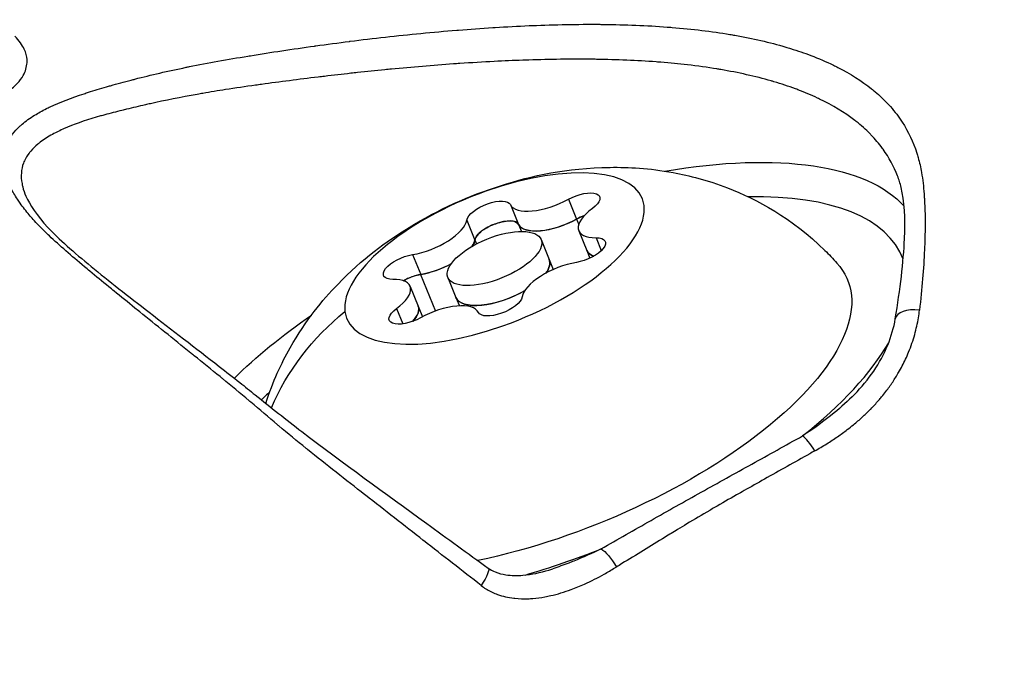
# Model space of a CAD drawing. Units: millimetres. Extents: x -8086 to 8307, y 0 to 3912.
# Drawn here: x -6983 to -6953, y 2767 to 2786 of the extents above; entities that cross this region are included whole.
import ezdxf

# ---------------------------------------------------------------- set-up
doc = ezdxf.new("R2010")
doc.units = ezdxf.units.MM
doc.header["$MEASUREMENT"] = 0
doc.styles.get("Standard").update_dxf_attribs({"font": 'arial.ttf'})
doc.dimstyles.new('ISO-25', dxfattribs={"dimtxt": 2.5, "dimasz": 2.5, "dimexe": 1.25, "dimexo": 0.625, "dimtad": 1, "dimtxsty": 'Standard', "dimcen": 2.5, "dimadec": 0, "dimazin": 0, "dimtfac": 1, "dimtmove": 0, "dimatfit": 3, "dimfxl": 1, "dimarcsym": 0})

# ---------------------------------------------------------------- blocks, each defined once
blk = doc.blocks.new('*D11')
at = {"color": 0, "lineweight": -2, "transparency": 16777216}
for p, q in [((-7737.304, 3494.331), (-7737.304, 3545.581)), ((-4494.073, 3494.331), (-4494.073, 3545.581)), ((-7657.304, 3544.331), (-4574.073, 3544.331))]:
    blk.add_line(p, q, dxfattribs=at)
at = {"color": 0, "transparency": 16777216}
for points in [[(-7657.304, 3557.664), (-7657.304, 3530.997), (-7737.304, 3544.331)], [(-4574.073, 3557.664), (-4574.073, 3530.997), (-4494.073, 3544.331)]]:
    blk.add_solid(points, dxfattribs=at)
at = {"layer": 'Defpoints', "color": 0, "transparency": 16777216}
for p in [(-4494.073, 3544.331), (-7737.304, 1857.932), (-4494.073, 1857.932)]:
    blk.add_point(p, dxfattribs=at)
at = {"color": 0, "transparency": 16777216, "insert": (-6115.688, 3676.295), "char_height": 180, "attachment_point": 5}
blk.add_mtext('325', dxfattribs=at)
blk = doc.blocks.new('*D12')
at = {"color": 0, "lineweight": -2, "transparency": 16777216}
for p, q in [((-7785.846, 3479.753), (-7837.096, 3479.753)), ((-7835.846, 3399.753), (-7835.846, 316.711)), ((-7785.846, 236.711), (-7837.096, 236.711))]:
    blk.add_line(p, q, dxfattribs=at)
at = {"color": 0, "transparency": 16777216}
for points in [[(-7849.179, 3399.753), (-7822.512, 3399.753), (-7835.846, 3479.753)], [(-7849.179, 316.711), (-7822.512, 316.711), (-7835.846, 236.711)]]:
    blk.add_solid(points, dxfattribs=at)
at = {"layer": 'Defpoints', "color": 0, "transparency": 16777216}
for p in [(-6110.914, 3479.753), (-7835.846, 236.711), (-6118.201, 236.711)]:
    blk.add_point(p, dxfattribs=at)
at = {"color": 0, "transparency": 16777216, "insert": (-7967.81, 1858.232), "char_height": 180, "attachment_point": 5, "rotation": 90}
blk.add_mtext('325', dxfattribs=at)

msp = doc.modelspace()

# ---------------------------------------------------------------- linework, layer by layer
for p, q in [((-6967.918, 2780.788), (-6967.677, 2780.195)), ((-6966.194, 2780.946), (-6965.952, 2780.353)), ((-6969.219, 2780.326), (-6968.978, 2779.733)), ((-6967.678, 2780.197), (-6967.592, 2779.988)), ((-6965.954, 2780.356), (-6965.886, 2780.191)), ((-6965.883, 2780.01), (-6965.642, 2779.417)), ((-6968.979, 2779.736), (-6968.93, 2779.617)), ((-6967.006, 2779.748), (-6966.764, 2779.154)), ((-6965.37, 2779.802), (-6965.213, 2779.416)), ((-6965.643, 2779.42), (-6965.55, 2779.194)), ((-6970.834, 2779.299), (-6970.592, 2778.706)), ((-6966.765, 2779.157), (-6966.642, 2778.854)), ((-6970.593, 2778.709), (-6970.149, 2777.618)), ((-6969.784, 2778.616), (-6969.542, 2778.023)), ((-6970.907, 2778.353), (-6970.665, 2777.76)), ((-6969.544, 2778.025), (-6969.44, 2777.77)), ((-6971.31, 2777.693), (-6971.124, 2777.235)), ((-6970.666, 2777.762), (-6970.538, 2777.448))]:
    msp.add_line(p, q)
at = {"extrusion": (-2.76677e-16, 1.61119e-16, -1)}
msp.add_ellipse((-6966.93, 2775.587), major_axis=(11.125, 4.533), ratio=0.413597, start_param=-1.078224, end_param=-0.145016, dxfattribs=at)
at = {"extrusion": (-2.14717e-16, -2.71326e-17, -1)}
msp.add_ellipse((-6968.395, 2779.182), major_axis=(4.399, 1.792), ratio=0.413597, start_param=-3.031486, end_param=3.251699, dxfattribs=at)
at = {"extrusion": (-3.06136e-16, 1.30299e-16, -1)}
for centre, major_axis, end_param in [((-6965.91, 2780.762), (0.648, 0.264), 1.023623), ((-6965.67, 2780.172), (0.648, 0.264), -1.47206), ((-6970.88, 2777.601), (-0.648, -0.264), 1.023623)]:
    msp.add_ellipse(centre, major_axis=major_axis, ratio=0.413597, start_param=-1.850609, end_param=end_param, dxfattribs=at)
at = {"extrusion": (-2.21827e-16, 3.45597e-17, -1)}
for centre, major_axis, end_param in [((-6968.564, 2780.517), (-0.648, -0.264), 3.118018), ((-6968.323, 2779.927), (-0.648, -0.264), 0.913598), ((-6968.226, 2777.846), (0.648, 0.264), 3.118018)]:
    msp.add_ellipse(centre, major_axis=major_axis, ratio=0.413597, start_param=0.243787, end_param=end_param, dxfattribs=at)
for centre, major_axis, ratio, start_param, end_param in [((-6966.721, 2781.289), (-1.202, -0.49), 0.413597, 0.023574, 1.850609), ((-6966.677, 2774.966), (10.431, 4.25), 0.413597, -0.012739, 0.818844), ((-6964.681, 2780.5), (-1.202, -0.49), 0.413597, -1.023623, 0.803411), ((-6970.435, 2779.97), (1.202, 0.49), 0.413597, -2.070821, -0.243787), ((-6968.322, 2779.924), (-0.648, -0.264), 0.413597, -1.680902, -0.243787), ((-6968.322, 2779.924), (0.648, 0.264), 0.413597, 0.023574, 1.46069), ((-6966.48, 2780.699), (-1.202, -0.49), 0.413597, 0.023574, 1.850609), ((-6965.668, 2780.169), (-0.648, -0.264), 0.413597, -1.66098, -1.290984), ((-6968.395, 2779.182), (1.389, 0.566), 0.413597, -3.251699, 3.031486), ((-6970.194, 2779.38), (1.202, 0.49), 0.413597, -0.536664, -0.243787), ((-6964.44, 2779.91), (-1.202, -0.49), 0.413597, 0, 0.448321), ((-6970.194, 2779.38), (1.202, 0.49), 0.413597, -2.070821, -1.301564), ((-6966.355, 2778.393), (-1.202, -0.49), 0.413597, -2.070821, -0.243787), ((-6968.154, 2778.591), (1.389, 0.566), 0.413597, -0.590176, 0), ((-6972.109, 2777.863), (1.202, 0.49), 0.413597, -1.023623, 0.803411), ((-6970.807, 2778.344), (-0.648, -0.264), 0.413597, -2.070821, -1.259681), ((-6968.154, 2778.591), (-1.389, -0.566), 0.413597, 0, 1.893541), ((-6971.868, 2777.273), (1.202, 0.49), 0.413597, -0.726321, 0), ((-6970.069, 2777.074), (1.202, 0.49), 0.413597, 0.023574, 1.850609), ((-6955.717, 2777.266), (-0.74, 0.122), 0.498651, -1.462134, -0.000063), ((-6966.677, 2774.966), (10.431, 4.25), 0.413597, -0.955491, -0.492078), ((-6966.677, 2774.966), (-10.431, -4.25), 0.413597, -0.818844, -0.779013), ((-6966.677, 2774.966), (-8.837, -0.176), 0.000001, -0.000001, 0.000005), ((-6958.964, 2773.263), (-0.363, 0.657), 0.25035, -1.418993, -0.441395), ((-6966.677, 2774.966), (10.431, 4.25), 0.413597, -1.814226, -1.599142)]:
    msp.add_ellipse(centre, major_axis=major_axis, ratio=ratio, start_param=start_param, end_param=end_param)
at = {"extrusion": (-2.25643e-16, -3.81261e-17, -1)}
msp.add_ellipse((-6968.323, 2779.927), major_axis=(0.648, 0.264), ratio=0.413597, start_param=-0.693386, end_param=-0.023574, dxfattribs=at)
at = {"extrusion": (-3.02809e-16, 1.82437e-16, -1)}
msp.add_ellipse((-6966.479, 2780.696), major_axis=(-1.202, -0.49), ratio=0.413597, start_param=-1.850609, end_param=-0.023574, dxfattribs=at)
at = {"extrusion": (-2.39185e-16, 3.72639e-17, -1)}
msp.add_ellipse((-6970.193, 2779.377), major_axis=(1.202, 0.49), ratio=0.413597, start_param=0.243787, end_param=0.528524, dxfattribs=at)
at = {"extrusion": (-2.05083e-16, 5.4909e-17, -1)}
for centre, major_axis in [((-6965.741, 2779.426), (0.648, 0.264)), ((-6971.049, 2778.937), (-0.648, -0.264))]:
    msp.add_ellipse(centre, major_axis=major_axis, ratio=0.413597, start_param=-0.803411, end_param=2.070821, dxfattribs=at)
at = {"extrusion": (-2.85061e-16, 9.591e-17, -1)}
msp.add_ellipse((-6964.439, 2779.907), major_axis=(-1.202, -0.49), ratio=0.413597, start_param=-0.442909, end_param=0, dxfattribs=at)
at = {"extrusion": (-3.04069e-16, 1.90354e-16, -1)}
msp.add_ellipse((-6970.193, 2779.377), major_axis=(-1.202, -0.49), ratio=0.413597, start_param=-1.835281, end_param=-1.070772, dxfattribs=at)
at = {"extrusion": (-1.46093e-16, -1.31569e-16, -1)}
msp.add_ellipse((-6966.677, 2774.966), major_axis=(8.798, 3.584), ratio=0.413597, start_param=-0.148125, end_param=1.988708, dxfattribs=at)
at = {"extrusion": (-1.90434e-16, -7.75871e-17, -1)}
for centre, major_axis, end_param in [((-6968.153, 2778.589), (1.389, 0.566), 0.583014), ((-6971.867, 2777.27), (1.202, 0.49), 0.719382)]:
    msp.add_ellipse(centre, major_axis=major_axis, ratio=0.413597, start_param=0, end_param=end_param, dxfattribs=at)
at = {"extrusion": (-1.504e-16, -1.48736e-16, -1)}
msp.add_ellipse((-6970.808, 2778.347), major_axis=(0.648, 0.264), ratio=0.413597, start_param=-1.740584, end_param=-1.070772, dxfattribs=at)
at = {"extrusion": (-2.81002e-16, 1.00998e-16, -1)}
msp.add_ellipse((-6968.153, 2778.589), major_axis=(-1.389, -0.566), ratio=0.413597, start_param=-1.889771, end_param=0, dxfattribs=at)
at = {"extrusion": (-2.01901e-16, 2.13993e-17, -1)}
msp.add_ellipse((-6967.602, 2772.252), major_axis=(7.937, 1.003), ratio=0.904947, start_param=-2.653313, end_param=-2.173521, dxfattribs=at)
at = {"extrusion": (-1.93076e-16, -8.03368e-17, -1)}
msp.add_ellipse((-6966.93, 2775.587), major_axis=(11.125, 4.533), ratio=0.413597, start_param=-2.359259, end_param=-2.063369, dxfattribs=at)
at = {"extrusion": (-2.27267e-16, 2.81244e-17, -1)}
msp.add_ellipse((-6967.602, 2772.252), major_axis=(-7.541, 2.222), ratio=0.000004, start_param=0, end_param=0.000017, dxfattribs=at)
at = {"extrusion": (-3.75414e-16, -6.517e-17, -1)}
msp.add_ellipse((-6964.958, 2769.901), major_axis=(0.374, -0.65), ratio=0.283916, start_param=-2.695607, end_param=-1.549766, dxfattribs=at)
at = {"extrusion": (-7.70281e-17, -1.05688e-16, -1)}
msp.add_ellipse((-6969.024, 2769.353), major_axis=(0.442, 0.606), ratio=0.19367, start_param=0.000003, end_param=1.288139, dxfattribs=at)
for points, knots in [([(-6963.851, 2750.646), (-6960.856, 2752.105), (-6957.873, 2753.575), (-6951.937, 2756.544), (-6948.985, 2758.042), (-6943.122, 2761.07), (-6940.211, 2762.598), (-6934.439, 2765.692), (-6931.576, 2767.259), (-6925.925, 2770.431), (-6923.141, 2772.038), (-6919.035, 2774.481), (-6917.681, 2775.302), (-6915.703, 2776.56), (-6915.052, 2776.983), (-6913.774, 2777.833), (-6913.147, 2778.259), (-6910.066, 2780.402), (-6907.779, 2782.147), (-6905.099, 2784.358), (-6904.571, 2784.802), (-6903.539, 2785.693), (-6903.034, 2786.141), (-6901.578, 2787.49), (-6900.69, 2788.386), (-6899.955, 2789.277)], [0, 0, 0, 0, 0.01013385, 0.01013385, 0.0202677, 0.0202677, 0.03040154, 0.03040154, 0.04053539, 0.04053539, 0.05066924, 0.05066924, 0.05573617, 0.05573617, 0.05826963, 0.05826963, 0.06080309, 0.06080309, 0.07093694, 0.07093694, 0.0734704, 0.0734704, 0.07600386, 0.07600386, 0.08107079, 0.08107079, 0.08107079, 0.08107079]), ([(-6900.078, 2788.493), (-6900.743, 2787.696), (-6901.523, 2786.903), (-6903.309, 2785.222), (-6904.341, 2784.333), (-6906.832, 2782.263), (-6908.332, 2781.081), (-6911.677, 2778.598), (-6913.548, 2777.298), (-6917.336, 2774.843), (-6919.253, 2773.687), (-6923.44, 2771.211), (-6925.726, 2769.893), (-6931.429, 2766.68), (-6934.875, 2764.798), (-6942.282, 2760.85), (-6946.255, 2758.789), (-6954.681, 2754.508), (-6959.144, 2752.294), (-6963.633, 2750.106)], [0, 0, 0, 0, 4.395868, 4.395868, 9.406414, 9.406414, 16.146883, 16.146883, 23.75982, 23.75982, 30.886325, 30.886325, 39.19004, 39.19004, 51.379817, 51.379817, 65.128801, 65.128801, 80.319024, 80.319024, 80.319024, 80.319024]), ([(-6899.232, 2787.499), (-6899.598, 2787.043), (-6900.002, 2786.586), (-6900.866, 2785.671), (-6901.325, 2785.213), (-6902.284, 2784.297), (-6902.785, 2783.838), (-6903.815, 2782.92), (-6904.341, 2782.464), (-6907.008, 2780.192), (-6909.277, 2778.406), (-6912.921, 2775.784), (-6914.177, 2774.919), (-6916.772, 2773.209), (-6918.115, 2772.365), (-6920.836, 2770.685), (-6922.211, 2769.849), (-6924.978, 2768.192), (-6926.373, 2767.369), (-6930.584, 2764.915), (-6933.428, 2763.299), (-6939.17, 2760.103), (-6942.067, 2758.523), (-6950.507, 2753.995), (-6956.1, 2751.084), (-6961.741, 2748.214)], [0.00181635, 0.00181635, 0.00181635, 0.00181635, 0.00437374, 0.00437374, 0.00693113, 0.00693113, 0.00948852, 0.00948852, 0.01204592, 0.01204592, 0.02227549, 0.02227549, 0.02739027, 0.02739027, 0.03250506, 0.03250506, 0.03761984, 0.03761984, 0.04273463, 0.04273463, 0.05296419, 0.05296419, 0.06319376, 0.06319376, 0.08259095, 0.08259095, 0.08259095, 0.08259095]), ([(-6968.788, 2769.44), (-6969.358, 2769.886), (-6969.932, 2770.332), (-6970.509, 2770.782), (-6970.511, 2770.784), (-6971.085, 2771.232), (-6971.657, 2771.681), (-6972.24, 2772.136), (-6972.248, 2772.142), (-6972.826, 2772.592), (-6973.398, 2773.036), (-6973.978, 2773.504), (-6973.991, 2773.515), (-6974.278, 2773.747), (-6974.547, 2773.971), (-6974.828, 2774.207), (-6974.841, 2774.218), (-6975.121, 2774.455), (-6975.387, 2774.682), (-6975.669, 2774.92), (-6975.685, 2774.933), (-6975.964, 2775.168), (-6976.23, 2775.388), (-6976.52, 2775.625), (-6976.543, 2775.644), (-6976.825, 2775.873), (-6977.082, 2776.081), (-6977.371, 2776.314), (-6977.404, 2776.341), (-6977.963, 2776.79), (-6978.471, 2777.199), (-6979.008, 2777.631), (-6979.055, 2777.669), (-6979.313, 2777.878), (-6979.521, 2778.046), (-6979.777, 2778.254), (-6979.829, 2778.297), (-6980.074, 2778.497), (-6980.263, 2778.652), (-6980.497, 2778.847), (-6980.552, 2778.893), (-6980.994, 2779.264), (-6981.344, 2779.565), (-6981.7, 2779.902), (-6981.747, 2779.948), (-6981.915, 2780.112), (-6982.029, 2780.23), (-6982.174, 2780.391), (-6982.212, 2780.435), (-6982.348, 2780.596), (-6982.438, 2780.712), (-6982.548, 2780.868), (-6982.576, 2780.91), (-6982.678, 2781.065), (-6982.742, 2781.176), (-6982.817, 2781.324), (-6982.835, 2781.364), (-6982.9, 2781.51), (-6982.938, 2781.615), (-6982.975, 2781.753), (-6982.984, 2781.79), (-6983.037, 2782.059), (-6983.028, 2782.275), (-6982.955, 2782.506), (-6982.945, 2782.535), (-6982.899, 2782.649), (-6982.856, 2782.731), (-6982.785, 2782.837), (-6982.766, 2782.863), (-6982.687, 2782.967), (-6982.618, 2783.042), (-6982.516, 2783.137), (-6982.49, 2783.16), (-6982.354, 2783.277), (-6982.229, 2783.366), (-6981.982, 2783.518), (-6981.865, 2783.583), (-6981.704, 2783.664), (-6981.667, 2783.682), (-6981.33, 2783.841), (-6980.988, 2783.97), (-6980.572, 2784.105), (-6980.53, 2784.119), (-6980.315, 2784.186), (-6980.135, 2784.24), (-6979.907, 2784.306), (-6979.867, 2784.318), (-6979.63, 2784.385), (-6979.426, 2784.441), (-6979.177, 2784.506), (-6979.139, 2784.516), (-6978.625, 2784.649), (-6978.117, 2784.767), (-6977.547, 2784.884), (-6977.514, 2784.89), (-6976.929, 2785.008), (-6976.343, 2785.113), (-6975.714, 2785.215), (-6975.69, 2785.219), (-6975.049, 2785.323), (-6974.411, 2785.419), (-6973.742, 2785.513), (-6973.731, 2785.514), (-6973.388, 2785.562), (-6973.052, 2785.607), (-6972.706, 2785.651), (-6972.701, 2785.651), (-6972.351, 2785.696), (-6971.997, 2785.738), (-6970.939, 2785.857), (-6970.23, 2785.926), (-6969.5, 2785.985), (-6969.484, 2785.986), (-6969.127, 2786.014), (-6968.786, 2786.039), (-6968.421, 2786.062), (-6968.398, 2786.063), (-6968.039, 2786.085), (-6967.701, 2786.103), (-6967.336, 2786.119), (-6967.306, 2786.12), (-6966.589, 2786.149), (-6965.917, 2786.162), (-6965.22, 2786.157), (-6965.18, 2786.156), (-6964.495, 2786.149), (-6963.865, 2786.124), (-6963.201, 2786.074), (-6963.154, 2786.07), (-6962.502, 2786.017), (-6961.928, 2785.948), (-6961.334, 2785.848), (-6961.285, 2785.84), (-6960.703, 2785.737), (-6960.199, 2785.621), (-6959.673, 2785.466), (-6959.624, 2785.451), (-6959.368, 2785.372), (-6959.167, 2785.303), (-6958.738, 2785.14), (-6958.513, 2785.043), (-6958.256, 2784.919), (-6958.213, 2784.897), (-6957.796, 2784.684), (-6957.461, 2784.472), (-6957.126, 2784.205), (-6957.09, 2784.176), (-6956.93, 2784.04), (-6956.813, 2783.93), (-6956.566, 2783.67), (-6956.441, 2783.518), (-6956.304, 2783.322), (-6956.279, 2783.285), (-6956.068, 2782.96), (-6955.922, 2782.651), (-6955.802, 2782.278), (-6955.789, 2782.234), (-6955.736, 2782.044), (-6955.703, 2781.896), (-6955.641, 2781.539), (-6955.617, 2781.327), (-6955.597, 2781.057), (-6955.594, 2781.011), (-6955.58, 2780.775), (-6955.572, 2780.574), (-6955.57, 2780.325), (-6955.57, 2780.287), (-6955.569, 2780.018), (-6955.575, 2779.776), (-6955.586, 2779.498), (-6955.587, 2779.472), (-6955.614, 2778.886), (-6955.664, 2778.284), (-6955.736, 2777.646)], [0, 0, 0, 0, 0.00219851, 0.00219851, 0.00220915, 0.00220915, 0.00439701, 0.00439701, 0.00442771, 0.00442771, 0.00659552, 0.00659552, 0.00664737, 0.00664737, 0.00769477, 0.00769477, 0.00774543, 0.00774543, 0.00879403, 0.00879403, 0.00885436, 0.00885436, 0.00989328, 0.00989328, 0.00998663, 0.00998663, 0.01099253, 0.01099253, 0.01112192, 0.01112192, 0.01319104, 0.01319104, 0.01338928, 0.01338928, 0.01429029, 0.01429029, 0.01452338, 0.01452338, 0.01538955, 0.01538955, 0.01565609, 0.01565609, 0.01758805, 0.01758805, 0.01789221, 0.01789221, 0.01868731, 0.01868731, 0.01898602, 0.01898602, 0.01978656, 0.01978656, 0.02008048, 0.02008048, 0.02088581, 0.02088581, 0.02117915, 0.02117915, 0.02198507, 0.02198507, 0.02227802, 0.02227802, 0.02418357, 0.02418357, 0.02446771, 0.02446771, 0.02528283, 0.02528283, 0.02555975, 0.02555975, 0.02638208, 0.02638208, 0.02664952, 0.02664952, 0.02773753, 0.02773753, 0.02858059, 0.02858059, 0.02882313, 0.02882313, 0.03077909, 0.03077909, 0.03099121, 0.03099121, 0.03187835, 0.03187835, 0.03206594, 0.03206594, 0.0329776, 0.0329776, 0.03314017, 0.03314017, 0.03517611, 0.03517611, 0.03530033, 0.03530033, 0.03737461, 0.03737461, 0.03745858, 0.03745858, 0.03957312, 0.03957312, 0.03960952, 0.03960952, 0.04067237, 0.04067237, 0.04068554, 0.04068554, 0.04176301, 0.04176301, 0.04392005, 0.04392005, 0.04397013, 0.04397013, 0.044999, 0.044999, 0.04506939, 0.04506939, 0.0460784, 0.0460784, 0.04616864, 0.04616864, 0.04824129, 0.04824129, 0.04836715, 0.04836715, 0.05040956, 0.05040956, 0.05056565, 0.05056565, 0.05258176, 0.05258176, 0.05276416, 0.05276416, 0.0547576, 0.0547576, 0.05496266, 0.05496266, 0.0558457, 0.0558457, 0.05693642, 0.05693642, 0.05716117, 0.05716117, 0.05911907, 0.05911907, 0.05935968, 0.05935968, 0.06021163, 0.06021163, 0.06130815, 0.06130815, 0.06155818, 0.06155818, 0.06349979, 0.06349979, 0.06375669, 0.06375669, 0.06460208, 0.06460208, 0.06573186, 0.06573186, 0.0659552, 0.0659552, 0.06688808, 0.06688808, 0.06705445, 0.06705445, 0.0680492, 0.0680492, 0.0681537, 0.0681537, 0.07035221, 0.07035221, 0.07035221, 0.07035221]), ([(-7026.075, 2762.344), (-7026.012, 2762.421), (-7025.949, 2762.498), (-7025.768, 2762.721), (-7025.649, 2762.865), (-7025.363, 2763.207), (-7025.195, 2763.405), (-7024.978, 2763.656), (-7024.933, 2763.708), (-7024.67, 2764.008), (-7024.447, 2764.257), (-7024.078, 2764.657), (-7023.935, 2764.81), (-7023.701, 2765.056), (-7023.61, 2765.151), (-7023.442, 2765.324), (-7023.366, 2765.403), (-7023.125, 2765.648), (-7022.96, 2765.813), (-7022.685, 2766.083), (-7022.578, 2766.188), (-7022.326, 2766.429), (-7022.181, 2766.567), (-7021.778, 2766.944), (-7021.516, 2767.183), (-7021.186, 2767.477), (-7021.124, 2767.532), (-7020.854, 2767.769), (-7020.643, 2767.95), (-7020.152, 2768.365), (-7019.868, 2768.599), (-7019.577, 2768.832), (-7019.574, 2768.834), (-7019.285, 2769.066), (-7018.993, 2769.293), (-7018.468, 2769.691), (-7018.236, 2769.863), (-7017.928, 2770.088), (-7017.853, 2770.142), (-7017.464, 2770.421), (-7017.145, 2770.643), (-7016.701, 2770.944), (-7016.578, 2771.026), (-7016.424, 2771.128), (-7016.392, 2771.149), (-7016.19, 2771.282), (-7016.019, 2771.393), (-7015.51, 2771.716), (-7015.168, 2771.924), (-7014.764, 2772.165), (-7014.705, 2772.199), (-7014.342, 2772.413), (-7014.037, 2772.589), (-7013.449, 2772.922), (-7013.165, 2773.08), (-7012.792, 2773.285), (-7012.702, 2773.335), (-7012.236, 2773.589), (-7011.861, 2773.79), (-7011.351, 2774.06), (-7011.218, 2774.131), (-7010.845, 2774.325), (-7010.606, 2774.449), (-7009.996, 2774.762), (-7009.624, 2774.948), (-7009.25, 2775.133), (-7009.25, 2775.133), (-7008.872, 2775.319), (-7008.493, 2775.503), (-7007.736, 2775.864), (-7007.358, 2776.042), (-7006.95, 2776.23), (-7006.92, 2776.244), (-7006.54, 2776.42), (-7006.189, 2776.579), (-7005.456, 2776.908), (-7005.075, 2777.077), (-7004.63, 2777.272), (-7004.565, 2777.3), (-7004.184, 2777.466), (-7003.867, 2777.602), (-7003.271, 2777.854), (-7002.993, 2777.971), (-7002.613, 2778.129), (-7002.511, 2778.171), (-7002.306, 2778.256), (-7002.203, 2778.298), (-7001.824, 2778.453), (-7001.548, 2778.564), (-7000.895, 2778.825), (-7000.518, 2778.972), (-6999.996, 2779.174), (-6999.85, 2779.229), (-6999.475, 2779.372), (-6999.246, 2779.459), (-6998.643, 2779.683), (-6998.271, 2779.819), (-6997.71, 2780.019), (-6997.522, 2780.086), (-6997.153, 2780.215), (-6996.972, 2780.278), (-6996.425, 2780.466), (-6996.06, 2780.589), (-6995.465, 2780.784), (-6995.234, 2780.859), (-6994.874, 2780.974), (-6994.744, 2781.015), (-6994.256, 2781.167), (-6993.9, 2781.276), (-6993.391, 2781.427), (-6993.235, 2781.473), (-6992.965, 2781.551), (-6992.85, 2781.584), (-6992.656, 2781.639), (-6992.576, 2781.661), (-6992.15, 2781.781), (-6991.806, 2781.874), (-6991.156, 2782.044), (-6990.849, 2782.122), (-6990.516, 2782.203), (-6990.487, 2782.21), (-6990.125, 2782.298), (-6989.798, 2782.375), (-6989.151, 2782.52), (-6988.833, 2782.589), (-6988.498, 2782.658), (-6988.476, 2782.662), (-6988.426, 2782.673), (-6988.397, 2782.679), (-6988.107, 2782.738), (-6987.85, 2782.788), (-6987.294, 2782.892), (-6986.998, 2782.945), (-6986.633, 2783.007), (-6986.556, 2783.02), (-6986.266, 2783.068), (-6986.059, 2783.101), (-6985.692, 2783.164), (-6985.529, 2783.193), (-6985.266, 2783.243), (-6985.162, 2783.264), (-6984.925, 2783.315), (-6984.794, 2783.346), (-6984.554, 2783.408), (-6984.443, 2783.439), (-6984.105, 2783.541), (-6983.889, 2783.618), (-6983.653, 2783.717), (-6983.617, 2783.732), (-6983.424, 2783.818), (-6983.276, 2783.894), (-6983.12, 2783.988), (-6983.098, 2784.001), (-6982.941, 2784.1), (-6982.819, 2784.191), (-6982.674, 2784.325), (-6982.636, 2784.363), (-6982.532, 2784.477), (-6982.475, 2784.556), (-6982.362, 2784.758), (-6982.323, 2784.884), (-6982.315, 2785.045), (-6982.315, 2785.076), (-6982.324, 2785.207), (-6982.351, 2785.31), (-6982.458, 2785.544), (-6982.551, 2785.675), (-6982.676, 2785.805)], [0, 0, 0, 0, 0.006162, 0.006162, 0.017307, 0.017307, 0.032458, 0.032458, 0.036419, 0.036419, 0.055306, 0.055306, 0.066845, 0.066845, 0.074037, 0.074037, 0.080023, 0.080023, 0.092623, 0.092623, 0.100593, 0.100593, 0.111103, 0.111103, 0.129516, 0.129516, 0.133761, 0.133761, 0.147827, 0.147827, 0.166091, 0.166091, 0.166264, 0.166264, 0.184366, 0.184366, 0.198312, 0.198312, 0.202754, 0.202754, 0.221303, 0.221303, 0.228324, 0.228324, 0.230123, 0.230123, 0.239788, 0.239788, 0.258654, 0.258654, 0.261838, 0.261838, 0.278396, 0.278396, 0.293753, 0.293753, 0.298648, 0.298648, 0.318997, 0.318997, 0.326247, 0.326247, 0.339149, 0.339149, 0.359072, 0.359072, 0.359083, 0.359083, 0.37927, 0.37927, 0.399442, 0.399442, 0.401013, 0.401013, 0.419722, 0.419722, 0.440062, 0.440062, 0.443493, 0.443493, 0.460444, 0.460444, 0.475358, 0.475358, 0.480836, 0.480836, 0.486376, 0.486376, 0.501246, 0.501246, 0.521686, 0.521686, 0.529592, 0.529592, 0.542086, 0.542086, 0.562435, 0.562435, 0.572799, 0.572799, 0.582747, 0.582747, 0.603045, 0.603045, 0.616013, 0.616013, 0.623351, 0.623351, 0.643674, 0.643674, 0.652663, 0.652663, 0.65937, 0.65937, 0.664019, 0.664019, 0.684398, 0.684398, 0.70304, 0.70304, 0.704839, 0.704839, 0.72534, 0.72534, 0.745829, 0.745829, 0.747234, 0.747234, 0.749134, 0.749134, 0.766313, 0.766313, 0.7868, 0.7868, 0.792238, 0.792238, 0.807662, 0.807662, 0.820526, 0.820526, 0.829173, 0.829173, 0.840743, 0.840743, 0.851065, 0.851065, 0.872993, 0.872993, 0.876932, 0.876932, 0.894787, 0.894787, 0.897728, 0.897728, 0.916295, 0.916295, 0.92348, 0.92348, 0.937566, 0.937566, 0.958778, 0.958778, 0.963697, 0.963697, 0.979752, 0.979752, 1, 1, 1, 1]), ([(-6962.728, 2749.2), (-6957.055, 2752.083), (-6951.431, 2755.006), (-6945.876, 2757.986), (-6945.823, 2758.014), (-6945.771, 2758.042), (-6945.718, 2758.07), (-6942.894, 2759.586), (-6940.088, 2761.117), (-6937.304, 2762.665), (-6937.224, 2762.709), (-6937.145, 2762.754), (-6937.065, 2762.798), (-6934.311, 2764.332), (-6931.581, 2765.882), (-6928.885, 2767.45), (-6928.78, 2767.511), (-6928.674, 2767.573), (-6928.569, 2767.634), (-6927.169, 2768.45), (-6925.779, 2769.27), (-6924.4, 2770.097), (-6923.152, 2770.845), (-6921.912, 2771.598), (-6920.682, 2772.355), (-6920.552, 2772.435), (-6920.423, 2772.515), (-6920.294, 2772.595), (-6919.08, 2773.344), (-6917.881, 2774.097), (-6916.716, 2774.859), (-6916.579, 2774.948), (-6916.443, 2775.038), (-6916.307, 2775.127), (-6915.163, 2775.882), (-6914.052, 2776.644), (-6912.974, 2777.414), (-6912.834, 2777.514), (-6912.694, 2777.615), (-6912.555, 2777.715), (-6910.3, 2779.342), (-6908.187, 2781.002), (-6906.192, 2782.689), (-6906.048, 2782.811), (-6905.904, 2782.934), (-6905.761, 2783.056), (-6905.379, 2783.383), (-6905.001, 2783.71), (-6904.629, 2784.039), (-6904.484, 2784.167), (-6904.341, 2784.295), (-6904.198, 2784.423), (-6903.835, 2784.748), (-6903.481, 2785.073), (-6903.136, 2785.398), (-6903.108, 2785.424), (-6903.08, 2785.451), (-6903.052, 2785.477)], [0.00069169, 0.00069169, 0.00069169, 0.00069169, 0.02001539, 0.02001539, 0.02001539, 0.02019787, 0.02019787, 0.02019787, 0.03002309, 0.03002309, 0.03002309, 0.03030385, 0.03030385, 0.03030385, 0.04003079, 0.04003079, 0.04003079, 0.04041183, 0.04041183, 0.04041183, 0.04546631, 0.04546631, 0.04546631, 0.05003849, 0.05003849, 0.05003849, 0.05051975, 0.05051975, 0.05051975, 0.05504233, 0.05504233, 0.05504233, 0.05557378, 0.05557378, 0.05557378, 0.06004618, 0.06004618, 0.06004618, 0.06062777, 0.06062777, 0.06062777, 0.07005388, 0.07005388, 0.07005388, 0.07073579, 0.07073579, 0.07073579, 0.0725558, 0.0725558, 0.0725558, 0.07326288, 0.07326288, 0.07326288, 0.07505773, 0.07505773, 0.07505773, 0.07520415, 0.07520415, 0.07520415, 0.07520415]), ([(-6956.392, 2781.644), (-6956.501, 2781.926), (-6956.644, 2782.19), (-6956.827, 2782.445), (-6956.833, 2782.454), (-6956.943, 2782.604), (-6957.057, 2782.739), (-6957.191, 2782.878), (-6957.201, 2782.887), (-6957.336, 2783.024), (-6957.474, 2783.147), (-6957.635, 2783.274), (-6957.647, 2783.284), (-6957.97, 2783.532), (-6958.32, 2783.744), (-6958.732, 2783.942), (-6958.752, 2783.952), (-6958.958, 2784.049), (-6959.153, 2784.131), (-6959.381, 2784.218), (-6959.406, 2784.227), (-6959.634, 2784.311), (-6959.849, 2784.382), (-6960.099, 2784.456), (-6960.128, 2784.465), (-6960.628, 2784.608), (-6961.129, 2784.719), (-6961.694, 2784.815), (-6961.731, 2784.821), (-6962.054, 2784.874), (-6962.347, 2784.915), (-6962.905, 2784.979), (-6963.168, 2785.005), (-6963.483, 2785.03), (-6963.529, 2785.034), (-6964.156, 2785.081), (-6964.75, 2785.105), (-6965.41, 2785.115), (-6965.463, 2785.116), (-6966.121, 2785.123), (-6966.737, 2785.114), (-6967.429, 2785.092), (-6967.489, 2785.09), (-6967.833, 2785.077), (-6968.117, 2785.065), (-6968.743, 2785.033), (-6969.084, 2785.012), (-6969.489, 2784.985), (-6969.553, 2784.981), (-6970.235, 2784.933), (-6970.851, 2784.881), (-6971.529, 2784.816), (-6971.594, 2784.81), (-6971.932, 2784.777), (-6972.204, 2784.749), (-6972.538, 2784.712), (-6972.603, 2784.705), (-6972.934, 2784.669), (-6973.195, 2784.639), (-6973.519, 2784.6), (-6973.583, 2784.593), (-6974.224, 2784.516), (-6974.785, 2784.444), (-6975.391, 2784.36), (-6975.452, 2784.352), (-6975.814, 2784.301), (-6976.111, 2784.258), (-6976.632, 2784.177), (-6976.857, 2784.14), (-6977.134, 2784.092), (-6977.19, 2784.082), (-6977.737, 2783.985), (-6978.203, 2783.891), (-6978.692, 2783.782), (-6978.742, 2783.771), (-6978.984, 2783.716), (-6979.171, 2783.672), (-6979.397, 2783.617), (-6979.443, 2783.605), (-6979.665, 2783.55), (-6979.836, 2783.507), (-6980.042, 2783.451), (-6980.084, 2783.439), (-6980.487, 2783.326), (-6980.815, 2783.217), (-6981.14, 2783.081), (-6981.174, 2783.066), (-6981.331, 2782.997), (-6981.448, 2782.94), (-6981.692, 2782.806), (-6981.814, 2782.727), (-6981.946, 2782.627), (-6981.969, 2782.609), (-6982.071, 2782.525), (-6982.142, 2782.456), (-6982.222, 2782.363), (-6982.239, 2782.343), (-6982.311, 2782.248), (-6982.357, 2782.172), (-6982.404, 2782.069), (-6982.414, 2782.045), (-6982.492, 2781.836), (-6982.507, 2781.635), (-6982.46, 2781.384), (-6982.454, 2781.353), (-6982.422, 2781.23), (-6982.39, 2781.134), (-6982.348, 2781.036)], [0.00659076, 0.00659076, 0.00659076, 0.00659076, 0.00828381, 0.00828381, 0.00834644, 0.00834644, 0.00931761, 0.00931761, 0.00938975, 0.00938975, 0.01035146, 0.01035146, 0.01043305, 0.01043305, 0.01241924, 0.01241924, 0.01251966, 0.01251966, 0.01345326, 0.01345326, 0.01356297, 0.01356297, 0.01448747, 0.01448747, 0.01460627, 0.01460627, 0.01655632, 0.01655632, 0.01669288, 0.01669288, 0.01773619, 0.01773619, 0.01862622, 0.01862622, 0.01877949, 0.01877949, 0.02069734, 0.02069734, 0.0208661, 0.0208661, 0.02277049, 0.02277049, 0.02295272, 0.02295272, 0.02380686, 0.02380686, 0.02484565, 0.02484565, 0.02503933, 0.02503933, 0.02692369, 0.02692369, 0.02712594, 0.02712594, 0.02796386, 0.02796386, 0.02816924, 0.02816924, 0.02900454, 0.02900454, 0.02921255, 0.02921255, 0.03108793, 0.03108793, 0.03129916, 0.03129916, 0.03234246, 0.03234246, 0.03317341, 0.03317341, 0.03338577, 0.03338577, 0.03525901, 0.03525901, 0.03547238, 0.03547238, 0.03630183, 0.03630183, 0.03651568, 0.03651568, 0.03734459, 0.03734459, 0.03755899, 0.03755899, 0.03942838, 0.03942838, 0.0396456, 0.0396456, 0.04046823, 0.04046823, 0.04150779, 0.04150779, 0.04173221, 0.04173221, 0.04254569, 0.04254569, 0.04277551, 0.04277551, 0.04358208, 0.04358208, 0.04381882, 0.04381882, 0.04565202, 0.04565202, 0.04590543, 0.04590543, 0.04664761, 0.04664761, 0.04664761, 0.04664761]), ([(-6975.204, 2774.868), (-6974.996, 2775.522), (-6974.741, 2776.063), (-6974.01, 2777.355), (-6973.524, 2777.936), (-6972.32, 2779.183), (-6971.626, 2779.684), (-6970.049, 2780.653), (-6969.169, 2781.047), (-6967.263, 2781.653), (-6966.262, 2781.879), (-6964.401, 2781.905), (-6963.791, 2781.875), (-6962.587, 2781.653), (-6962.049, 2781.517), (-6960.579, 2780.947), (-6959.546, 2780.396), (-6958.433, 2779.305), (-6958.313, 2779.179), (-6958.195, 2779.048)], [1.792703, 1.792703, 1.792703, 1.792703, 1.942534, 1.942534, 2.212964, 2.212964, 2.650888, 2.650888, 3.219957, 3.219957, 3.789025, 3.789025, 4.027762, 4.027762, 4.189335, 4.189335, 4.425179, 4.425179, 4.454158, 4.454158, 4.454158, 4.454158]), ([(-6956.457, 2777.388), (-6956.313, 2778.261), (-6956.214, 2779.085), (-6956.155, 2780.394), (-6956.181, 2780.889), (-6956.313, 2781.419), (-6956.349, 2781.533), (-6956.392, 2781.644)], [0.000004, 0.000004, 0.000004, 0.000004, 3.077948, 3.077948, 5.891936, 5.891936, 6.700192, 6.700192, 6.700192, 6.700192]), ([(-6982.348, 2781.036), (-6982.243, 2780.793), (-6982.02, 2780.457), (-6981.37, 2779.758), (-6980.925, 2779.37), (-6979.888, 2778.521), (-6979.297, 2778.059), (-6978.012, 2777.064), (-6977.302, 2776.522), (-6976.388, 2775.809), (-6976.183, 2775.648), (-6975.826, 2775.365), (-6975.673, 2775.243), (-6975.06, 2774.753), (-6974.598, 2774.385), (-6972.905, 2773.091), (-6971.647, 2772.189), (-6969.8, 2770.843), (-6969.188, 2770.401), (-6968.582, 2769.959)], [0, 0, 0, 0, 2.56736, 2.56736, 5.15647, 5.15647, 7.694196, 7.694196, 10.438806, 10.438806, 11.226166, 11.226166, 11.816543, 11.816543, 13.588392, 13.588392, 18.209893, 18.209893, 20.502344, 20.502344, 20.502344, 20.502344]), ([(-6968.806, 2779.978), (-6968.769, 2780.009), (-6968.727, 2780.038), (-6968.608, 2780.113), (-6968.526, 2780.154), (-6968.413, 2780.2), (-6968.386, 2780.21), (-6968.359, 2780.22), (-6968.274, 2780.25), (-6968.189, 2780.273), (-6968.03, 2780.301), (-6967.958, 2780.306), (-6967.894, 2780.302)], [0.3903109, 0.3903109, 0.3903109, 0.3903109, 0.4076558, 0.4076558, 0.4356133, 0.4356133, 0.4441845, 0.4441845, 0.4441845, 0.4714579, 0.4714579, 0.4980688, 0.4980688, 0.4980688, 0.4980688]), ([(-6958.856, 2773.452), (-6958.736, 2773.52), (-6958.618, 2773.59), (-6958.391, 2773.731), (-6958.283, 2773.802), (-6958.078, 2773.943), (-6957.981, 2774.014), (-6957.824, 2774.134), (-6957.762, 2774.182), (-6957.612, 2774.305), (-6957.525, 2774.381), (-6957.36, 2774.531), (-6957.282, 2774.606), (-6957.201, 2774.689), (-6957.195, 2774.694), (-6957.11, 2774.781), (-6957.031, 2774.867), (-6956.924, 2774.99), (-6956.894, 2775.026), (-6956.82, 2775.115), (-6956.777, 2775.168), (-6956.666, 2775.314), (-6956.599, 2775.408), (-6956.473, 2775.597), (-6956.414, 2775.692), (-6956.284, 2775.917), (-6956.215, 2776.049), (-6956.12, 2776.253), (-6956.09, 2776.323), (-6955.989, 2776.568), (-6955.929, 2776.744), (-6955.833, 2777.085), (-6955.796, 2777.251), (-6955.756, 2777.494), (-6955.745, 2777.57), (-6955.736, 2777.646)], [0, 0, 0, 0, 0.000422776, 0.000422776, 0.000822714, 0.000822714, 0.001195817, 0.001195817, 0.001439927, 0.001439927, 0.001799909, 0.001799909, 0.002137313, 0.002137313, 0.002159891, 0.002159891, 0.002519242, 0.002519242, 0.002666288, 0.002666288, 0.002879855, 0.002879855, 0.003243197, 0.003243197, 0.003599818, 0.003599818, 0.00407202, 0.00407202, 0.004319782, 0.004319782, 0.004926597, 0.004926597, 0.005497566, 0.005497566, 0.005759709, 0.005759709, 0.005759709, 0.005759709]), ([(-6957.675, 2775.133), (-6957.25, 2775.564), (-6956.899, 2776.074), (-6956.576, 2776.86), (-6956.5, 2777.128), (-6956.457, 2777.388)], [0, 0, 0, 0, 1.923899, 1.923899, 2.890917, 2.890917, 2.890917, 2.890917]), ([(-6957.675, 2775.134), (-6957.865, 2774.941), (-6958.068, 2774.758), (-6958.576, 2774.339), (-6958.892, 2774.112), (-6959.221, 2773.896)], [0.002923927, 0.002923927, 0.002923927, 0.002923927, 0.003841553, 0.003841553, 0.005122071, 0.005122071, 0.005122071, 0.005122071]), ([(-6965.216, 2770.533), (-6964.722, 2770.817), (-6964.228, 2771.1), (-6963.732, 2771.382), (-6963.235, 2771.664), (-6962.736, 2771.945), (-6962.235, 2772.224), (-6961.734, 2772.504), (-6961.232, 2772.782), (-6960.729, 2773.061), (-6960.227, 2773.339), (-6959.725, 2773.618), (-6959.221, 2773.896)], [0, 0, 0, 0, 0.00178115, 0.00178115, 0.00178115, 0.003562313, 0.003562313, 0.003562313, 0.005343591, 0.005343591, 0.005343591, 0.007124996, 0.007124996, 0.007124996, 0.007124996]), ([(-6958.856, 2773.452), (-6958.906, 2773.424), (-6958.957, 2773.396), (-6959.007, 2773.367), (-6959.456, 2773.115), (-6959.904, 2772.862), (-6960.353, 2772.61), (-6960.555, 2772.496), (-6960.758, 2772.382), (-6960.961, 2772.268), (-6961.035, 2772.226), (-6961.109, 2772.184), (-6961.183, 2772.142), (-6961.405, 2772.017), (-6961.626, 2771.891), (-6961.845, 2771.763), (-6961.892, 2771.736), (-6961.939, 2771.708), (-6961.985, 2771.681), (-6962.214, 2771.547), (-6962.441, 2771.412), (-6962.667, 2771.275), (-6962.759, 2771.22), (-6962.85, 2771.165), (-6962.942, 2771.11), (-6963.066, 2771.034), (-6963.19, 2770.959), (-6963.314, 2770.883), (-6963.744, 2770.62), (-6964.173, 2770.357), (-6964.602, 2770.094), (-6964.657, 2770.06), (-6964.711, 2770.027), (-6964.766, 2769.993)], [0, 0, 0, 0, 0.000179195, 0.000179195, 0.000179195, 0.001775645, 0.001775645, 0.001775645, 0.002497209, 0.002497209, 0.002497209, 0.002761003, 0.002761003, 0.002761003, 0.00355129, 0.00355129, 0.00355129, 0.003718763, 0.003718763, 0.003718763, 0.004542291, 0.004542291, 0.004542291, 0.004875056, 0.004875056, 0.004875056, 0.0053279, 0.0053279, 0.0053279, 0.006902011, 0.006902011, 0.006902011, 0.007102579, 0.007102579, 0.007102579, 0.007102579]), ([(-6965.216, 2770.533), (-6965.486, 2770.403), (-6965.759, 2770.28), (-6966.036, 2770.168), (-6966.083, 2770.149), (-6966.13, 2770.131), (-6966.177, 2770.113), (-6966.334, 2770.052), (-6966.494, 2769.994), (-6966.655, 2769.94)], [0, 0, 0, 0, 0.000904205, 0.000904205, 0.000904205, 0.001056114, 0.001056114, 0.001056114, 0.001566607, 0.001566607, 0.001566607, 0.001566607]), ([(-6968.788, 2769.44), (-6968.744, 2769.406), (-6968.699, 2769.374), (-6968.653, 2769.345), (-6968.604, 2769.314), (-6968.554, 2769.286), (-6968.503, 2769.261), (-6968.451, 2769.235), (-6968.398, 2769.212), (-6968.344, 2769.191), (-6968.331, 2769.186), (-6968.319, 2769.182), (-6968.306, 2769.177), (-6968.227, 2769.149), (-6968.147, 2769.125), (-6968.066, 2769.107), (-6967.984, 2769.088), (-6967.902, 2769.074), (-6967.819, 2769.064), (-6967.807, 2769.063), (-6967.796, 2769.062), (-6967.785, 2769.061), (-6967.658, 2769.048), (-6967.529, 2769.044), (-6967.402, 2769.048), (-6967.35, 2769.05), (-6967.299, 2769.053), (-6967.248, 2769.058), (-6967.128, 2769.067), (-6967.01, 2769.084), (-6966.892, 2769.105), (-6966.834, 2769.116), (-6966.777, 2769.128), (-6966.72, 2769.141), (-6966.514, 2769.188), (-6966.312, 2769.249), (-6966.115, 2769.322), (-6965.979, 2769.372), (-6965.844, 2769.428), (-6965.711, 2769.487), (-6965.513, 2769.576), (-6965.318, 2769.675), (-6965.127, 2769.781), (-6965.114, 2769.789), (-6965.101, 2769.796), (-6965.088, 2769.803), (-6964.98, 2769.864), (-6964.872, 2769.928), (-6964.766, 2769.993)], [0, 0, 0, 0, 0.000167888, 0.000167888, 0.000167888, 0.000344076, 0.000344076, 0.000344076, 0.000524348, 0.000524348, 0.000524348, 0.000566266, 0.000566266, 0.000566266, 0.000830679, 0.000830679, 0.000830679, 0.001096375, 0.001096375, 0.001096375, 0.001132532, 0.001132532, 0.001132532, 0.00153585, 0.00153585, 0.00153585, 0.001698798, 0.001698798, 0.001698798, 0.002079595, 0.002079595, 0.002079595, 0.002265064, 0.002265064, 0.002265064, 0.002932688, 0.002932688, 0.002932688, 0.003395939, 0.003395939, 0.003395939, 0.004088983, 0.004088983, 0.004088983, 0.004136421, 0.004136421, 0.004136421, 0.004530128, 0.004530128, 0.004530128, 0.004530128]), ([(-6968.582, 2769.959), (-6968.518, 2769.912), (-6968.446, 2769.875), (-6968.272, 2769.805), (-6968.166, 2769.779), (-6967.891, 2769.737), (-6967.719, 2769.735), (-6967.288, 2769.769), (-6967.027, 2769.826), (-6966.733, 2769.915), (-6966.694, 2769.927), (-6966.655, 2769.94)], [0, 0, 0, 0, 0.258585, 0.258585, 0.615789, 0.615789, 1.16945, 1.16945, 2.017876, 2.017876, 2.148899, 2.148899, 2.148899, 2.148899])]:
    msp.add_open_spline(points, degree=3, knots=knots)
for points in [[(-6962.882, 2786.047), (-6962.882, 2786.047), (-6962.882, 2786.047), (-6962.882, 2786.047)], [(-6971.113, 2778.52), (-6971.085, 2778.536), (-6971.055, 2778.552), (-6971.025, 2778.567)], [(-6975.286, 2774.595), (-6975.286, 2774.595), (-6975.286, 2774.595), (-6975.286, 2774.595)]]:
    msp.add_open_spline(points, degree=3)

# ---------------------------------------------------------------- dimensions: what is measured, and where the dimension line sits
dim = msp.add_linear_dim(base=(-4494.073, 3544.331), p1=(-7737.304, 1857.932), p2=(-4494.073, 1857.932), text='325', dimstyle='ISO-25', override={"dimtxt": 180, "dimasz": 80, "dimgap": 40, "dimtad": 2, "dimfxl": 50, "dimfxlon": 1})
dim.commit()
dim.dimension.update_dxf_attribs({"geometry": '*D11', "text_midpoint": (-6115.688, 3676.295)})
dim = msp.add_linear_dim(base=(-7835.846, 236.711), p1=(-6110.914, 3479.753), p2=(-6118.201, 236.711), angle=90, text='325', dimstyle='ISO-25', override={"dimtxt": 180, "dimasz": 80, "dimgap": 40, "dimtad": 2, "dimfxl": 50, "dimfxlon": 1})
dim.commit()
dim.dimension.update_dxf_attribs({"geometry": '*D12', "text_midpoint": (-7967.81, 1858.232)})

doc.saveas('drawing.dxf')
